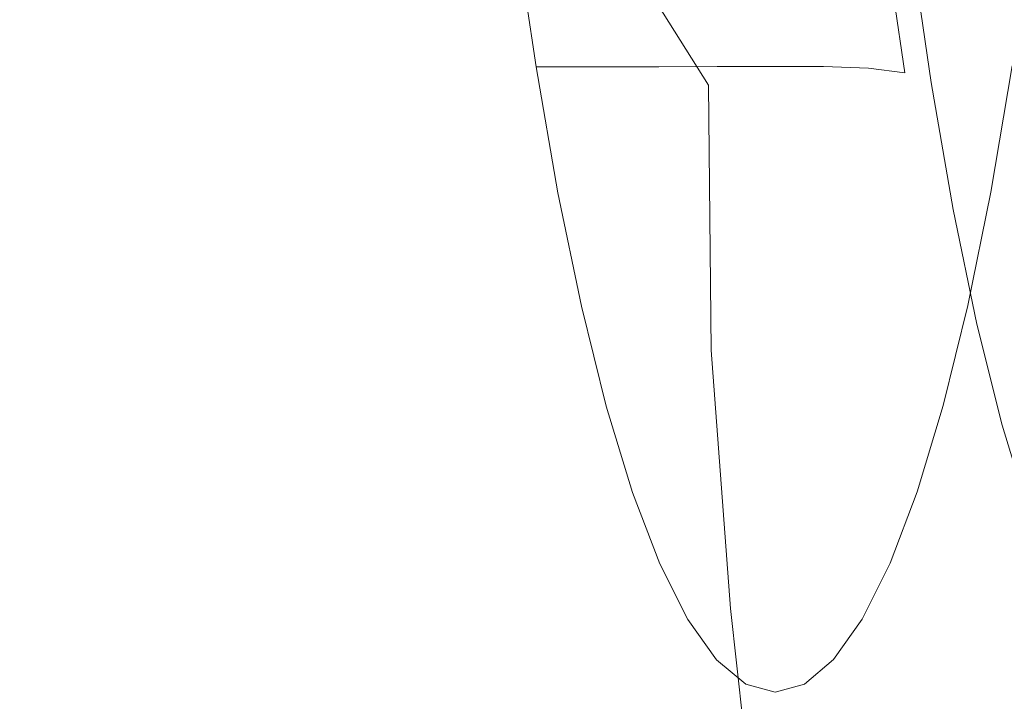
# Model space of a CAD drawing. Extents: x 20 to 1620, y -772 to -20.
# Drawn here: x 100 to 110, y -416 to -409 of the extents above; entities that cross this region are included whole.
import ezdxf

# ---------------------------------------------------------------- set-up
doc = ezdxf.new("R2010")
doc.units = 0
doc.header["$LTSCALE"] = 500
doc.header["$MEASUREMENT"] = 0
doc.layers.add('EXC-CERAMIKA', color=7, linetype='Continuous')
doc.layers.add('EXC-CHROM', color=7, linetype='Continuous')

msp = doc.modelspace()

# ---------------------------------------------------------------- linework, layer by layer
at = {"layer": 'EXC-CERAMIKA', "lineweight": 0, "invisible_edges": 15}
for points in [[(98.87, -420.894, 390.3428), (101.4466, -396.0012, 373.1367), (98.5035, -396.0012, 390.3081), (98.87, -420.894, 390.3428)], [(101.4466, -396.0012, 373.1367), (98.87, -420.894, 390.3428), (101.8149, -420.8094, 373.1595), (101.4466, -396.0012, 373.1367)], [(101.8149, -420.8094, 373.1595), (105.7923, -396.0012, 347.7784), (101.4466, -396.0012, 373.1367), (101.8149, -420.8094, 373.1595)], [(105.7923, -396.0012, 347.7784), (101.8149, -420.8094, 373.1595), (106.164, -420.6844, 347.7834), (105.7923, -396.0012, 347.7784)], [(106.164, -420.6844, 347.7834), (111.243, -396.0012, 315.9741), (105.7923, -396.0012, 347.7784), (106.164, -420.6844, 347.7834)], [(111.243, -396.0012, 315.9741), (106.164, -420.6844, 347.7834), (111.6187, -420.5277, 315.9569), (111.243, -396.0012, 315.9741)]]:
    msp.add_3dface(points, dxfattribs=at)
at = {"layer": 'EXC-CHROM', "lineweight": 0}
for points, invisible_edges in [([(106.9277, -406.0449, 370.4239), (106.7407, -409.6553, 371.6303), (106.557, -406.9048, 372.7549), (106.9277, -406.0449, 370.4239)], 15), ([(106.7407, -409.6553, 371.6303), (106.9277, -406.0449, 370.4239), (107.0978, -408.593, 369.3821), (106.7407, -409.6553, 371.6303)], 15), ([(107.8874, -406.2446, 364.4122), (107.6834, -409.6342, 365.7231), (107.4972, -407.405, 366.8681), (107.8874, -406.2446, 364.4122)], 15), ([(107.6834, -409.6342, 365.7231), (107.8874, -406.2446, 364.4122), (108.0558, -408.2613, 363.3763), (107.6834, -409.6342, 365.7231)], 15), ([(106.557, -406.9048, 372.7549), (106.4771, -410.4392, 373.289), (106.2835, -407.5392, 374.4747), (106.557, -406.9048, 372.7549)], 15), ([(106.4771, -410.4392, 373.289), (106.557, -406.9048, 372.7549), (106.7407, -409.6553, 371.6303), (106.4771, -410.4392, 373.289)], 15), ([(108.3704, -407.1019, 361.3943), (108.2514, -410.1778, 362.1691), (108.0558, -408.2613, 363.3763), (108.3704, -407.1019, 361.3943)], 15), ([(108.2514, -410.1778, 362.1691), (108.3704, -407.1019, 361.3943), (108.5485, -408.848, 360.2946), (108.2514, -410.1778, 362.1691)], 15), ([(107.1442, -407.2978, 378.1117), (106.4431, -409.0502, 376.9363), (106.9302, -409.8251, 377.1182), (107.1442, -407.2978, 378.1117)], 15), ([(106.9302, -409.8251, 377.1182), (107.9127, -408.6628, 377.9637), (107.1442, -407.2978, 378.1117), (106.9302, -409.8251, 377.1182)], 15), ([(110.2561, -409.3378, 378.1136), (110.8939, -407.3087, 378.9924), (109.5225, -408.3617, 378.4011), (110.2561, -409.3378, 378.1136)], 15), ([(107.4972, -407.405, 366.8681), (107.3021, -411.0396, 368.1254), (107.0978, -408.593, 369.3821), (107.4972, -407.405, 366.8681)], 15), ([(107.3021, -411.0396, 368.1254), (107.4972, -407.405, 366.8681), (107.6834, -409.6342, 365.7231), (107.3021, -411.0396, 368.1254)], 15), ([(106.2835, -407.5392, 374.4747), (106.3371, -411.0226, 374.4568), (106.1481, -408.04, 375.6833), (106.2835, -407.5392, 374.4747)], 15), ([(106.3371, -411.0226, 374.4568), (106.2835, -407.5392, 374.4747), (106.4771, -410.4392, 373.289), (106.3371, -411.0226, 374.4568)], 15), ([(108.9329, -409.5076, 357.8923), (108.5485, -408.848, 360.2946), (108.7446, -407.9707, 359.0578), (108.9329, -409.5076, 357.8923)], 15), ([(108.7446, -407.9707, 359.0578), (109.0161, -408.9187, 357.1952), (108.9329, -409.5076, 357.8923), (108.7446, -407.9707, 359.0578)], 15), ([(106.1481, -408.04, 375.6833), (106.3505, -411.4836, 375.2325), (106.1919, -408.4994, 376.481), (106.1481, -408.04, 375.6833)], 15), ([(106.3505, -411.4836, 375.2325), (106.1481, -408.04, 375.6833), (106.3371, -411.0226, 374.4568), (106.3505, -411.4836, 375.2325)], 15), ([(108.0558, -408.2613, 363.3763), (107.8995, -411.7524, 364.3888), (107.6834, -409.6342, 365.7231), (108.0558, -408.2613, 363.3763)], 15), ([(107.8995, -411.7524, 364.3888), (108.0558, -408.2613, 363.3763), (108.2514, -410.1778, 362.1691), (107.8995, -411.7524, 364.3888)], 15), ([(105.2852, -409.6503, 354.6762), (105.6843, -408.3381, 355.9568), (105.0938, -408.339, 355.8626), (105.2852, -409.6503, 354.6762)], 11), ([(105.6843, -408.3381, 355.9568), (105.2852, -409.6503, 354.6762), (105.8756, -409.6494, 354.7704), (105.6843, -408.3381, 355.9568)], 15), ([(105.8756, -409.6494, 354.7704), (106.2644, -408.3372, 356.0494), (105.6843, -408.3381, 355.9568), (105.8756, -409.6494, 354.7704)], 15), ([(106.2644, -408.3372, 356.0494), (105.8756, -409.6494, 354.7704), (106.4557, -409.6486, 354.863), (106.2644, -408.3372, 356.0494)], 15), ([(106.4557, -409.6486, 354.863), (106.8237, -408.3364, 356.1387), (106.2644, -408.3372, 356.0494), (106.4557, -409.6486, 354.863)], 15), ([(106.8237, -408.3364, 356.1387), (106.4557, -409.6486, 354.863), (107.015, -409.6476, 354.9523), (106.8237, -408.3364, 356.1387)], 15), ([(107.015, -409.6476, 354.9523), (107.3517, -408.3356, 356.223), (106.8237, -408.3364, 356.1387), (107.015, -409.6476, 354.9523)], 15), ([(107.3517, -408.3356, 356.223), (107.015, -409.6476, 354.9523), (107.5431, -409.6469, 355.0366), (107.3517, -408.3356, 356.223)], 15), ([(107.5431, -409.6469, 355.0366), (107.8381, -408.3348, 356.3006), (107.3517, -408.3356, 356.223), (107.5431, -409.6469, 355.0366)], 15), ([(107.8381, -408.3348, 356.3006), (107.5431, -409.6469, 355.0366), (108.0295, -409.6461, 355.1142), (107.8381, -408.3348, 356.3006)], 15), ([(108.0295, -409.6461, 355.1142), (108.2642, -408.348, 356.3854), (107.8381, -408.3348, 356.3006), (108.0295, -409.6461, 355.1142)], 15), ([(109.5225, -408.3617, 378.4011), (107.9127, -408.6628, 377.9637), (108.6738, -409.765, 377.7422), (109.5225, -408.3617, 378.4011)], 15), ([(108.2642, -408.348, 356.3854), (108.0295, -409.6461, 355.1142), (108.4558, -409.6608, 355.1977), (108.2642, -408.348, 356.3854)], 15), ([(108.4558, -409.6608, 355.1977), (108.6114, -408.3893, 356.4911), (108.2642, -408.348, 356.3854), (108.4558, -409.6608, 355.1977)], 15), ([(108.6114, -408.3893, 356.4911), (108.4558, -409.6608, 355.1977), (108.8035, -409.7062, 355.2997), (108.6114, -408.3893, 356.4911)], 15), ([(108.8035, -409.7062, 355.2997), (108.8608, -408.4724, 356.6316), (108.6114, -408.3893, 356.4911), (108.8035, -409.7062, 355.2997)], 11), ([(108.6738, -409.765, 377.7422), (110.2561, -409.3378, 378.1136), (109.5225, -408.3617, 378.4011), (108.6738, -409.765, 377.7422)], 15), ([(106.1919, -408.4994, 376.481), (106.5471, -411.9008, 375.7147), (106.4431, -409.0502, 376.9363), (106.1919, -408.4994, 376.481)], 15), ([(106.5471, -411.9008, 375.7147), (106.1919, -408.4994, 376.481), (106.3505, -411.4836, 375.2325), (106.5471, -411.9008, 375.7147)], 15), ([(108.8608, -408.4724, 356.6316), (108.8035, -409.7062, 355.2997), (109.0542, -409.7975, 355.4326), (108.8608, -408.4724, 356.6316)], 11), ([(109.0542, -409.7975, 355.4326), (108.9939, -408.6112, 356.8206), (108.8608, -408.4724, 356.6316), (109.0542, -409.7975, 355.4326)], 15), ([(107.0978, -408.593, 369.3821), (106.9611, -412.2963, 370.2737), (106.7407, -409.6553, 371.6303), (107.0978, -408.593, 369.3821)], 15), ([(106.9611, -412.2963, 370.2737), (107.0978, -408.593, 369.3821), (107.3021, -411.0396, 368.1254), (106.9611, -412.2963, 370.2737)], 15), ([(107.9127, -408.6628, 377.9637), (106.9302, -409.8251, 377.1182), (107.5616, -410.6652, 377.1116), (107.9127, -408.6628, 377.9637)], 15), ([(107.5616, -410.6652, 377.1116), (108.6738, -409.765, 377.7422), (107.9127, -408.6628, 377.9637), (107.5616, -410.6652, 377.1116)], 15), ([(108.9939, -408.6112, 356.8206), (109.0542, -409.7975, 355.4326), (109.1893, -409.9504, 355.6091), (108.9939, -408.6112, 356.8206)], 15), ([(109.1893, -409.9504, 355.6091), (109.0161, -408.9187, 357.1952), (108.9939, -408.6112, 356.8206), (109.1893, -409.9504, 355.6091)], 15), ([(108.5485, -408.848, 360.2946), (108.4723, -411.9808, 360.8017), (108.2514, -410.1778, 362.1691), (108.5485, -408.848, 360.2946)], 15), ([(108.4723, -411.9808, 360.8017), (108.5485, -408.848, 360.2946), (108.7499, -410.4907, 359.0488), (108.4723, -411.9808, 360.8017)], 15), ([(108.5485, -408.848, 360.2946), (108.9329, -409.5076, 357.8923), (108.7499, -410.4907, 359.0488), (108.5485, -408.848, 360.2946)], 15), ([(109.216, -410.2887, 355.9557), (108.9329, -409.5076, 357.8923), (109.0161, -408.9187, 357.1952), (109.216, -410.2887, 355.9557)], 15), ([(109.0161, -408.9187, 357.1952), (109.1893, -409.9504, 355.6091), (109.216, -410.2887, 355.9557), (109.0161, -408.9187, 357.1952)], 15), ([(106.5471, -411.9008, 375.7147), (106.9302, -409.8251, 377.1182), (106.4431, -409.0502, 376.9363), (106.5471, -411.9008, 375.7147)], 13), ([(110.2561, -409.3378, 378.1136), (108.6738, -409.765, 377.7422), (109.3773, -410.5867, 377.5046), (110.2561, -409.3378, 378.1136)], 15), ([(109.3773, -410.5867, 377.5046), (110.8658, -409.9663, 377.8834), (110.2561, -409.3378, 378.1136), (109.3773, -410.5867, 377.5046)], 15), ([(109.1414, -410.9365, 356.5995), (108.7499, -410.4907, 359.0488), (108.9329, -409.5076, 357.8923), (109.1414, -410.9365, 356.5995)], 15), ([(108.9329, -409.5076, 357.8923), (109.216, -410.2887, 355.9557), (109.1414, -410.9365, 356.5995), (108.9329, -409.5076, 357.8923)], 15), ([(107.6834, -409.6342, 365.7231), (107.5394, -413.3644, 366.6609), (107.3021, -411.0396, 368.1254), (107.6834, -409.6342, 365.7231)], 15), ([(107.5394, -413.3644, 366.6609), (107.6834, -409.6342, 365.7231), (107.8995, -411.7524, 364.3888), (107.5394, -413.3644, 366.6609)], 15), ([(105.4936, -410.8521, 353.3818), (105.8756, -409.6494, 354.7704), (105.2852, -409.6503, 354.6762), (105.4936, -410.8521, 353.3818)], 9), ([(105.8756, -409.6494, 354.7704), (105.4936, -410.8521, 353.3818), (106.084, -410.8511, 353.476), (105.8756, -409.6494, 354.7704)], 15), ([(106.084, -410.8511, 353.476), (106.4557, -409.6486, 354.863), (105.8756, -409.6494, 354.7704), (106.084, -410.8511, 353.476)], 13), ([(106.4557, -409.6486, 354.863), (106.084, -410.8511, 353.476), (106.6641, -410.8503, 353.5685), (106.4557, -409.6486, 354.863)], 15), ([(106.6641, -410.8503, 353.5685), (107.015, -409.6476, 354.9523), (106.4557, -409.6486, 354.863), (106.6641, -410.8503, 353.5685)], 13), ([(106.7407, -409.6553, 371.6303), (106.7096, -413.2234, 371.8588), (106.4771, -410.4392, 373.289), (106.7407, -409.6553, 371.6303)], 15), ([(107.015, -409.6476, 354.9523), (106.6641, -410.8503, 353.5685), (107.2234, -410.8495, 353.6578), (107.015, -409.6476, 354.9523)], 15), ([(106.7096, -413.2234, 371.8588), (106.7407, -409.6553, 371.6303), (106.9611, -412.2963, 370.2737), (106.7096, -413.2234, 371.8588)], 15), ([(107.2234, -410.8495, 353.6578), (107.5431, -409.6469, 355.0366), (107.015, -409.6476, 354.9523), (107.2234, -410.8495, 353.6578)], 13), ([(107.5431, -409.6469, 355.0366), (107.2234, -410.8495, 353.6578), (107.7515, -410.8486, 353.7421), (107.5431, -409.6469, 355.0366)], 15), ([(107.7515, -410.8486, 353.7421), (108.0295, -409.6461, 355.1142), (107.5431, -409.6469, 355.0366), (107.7515, -410.8486, 353.7421)], 13), ([(108.0295, -409.6461, 355.1142), (107.7515, -410.8486, 353.7421), (108.2379, -410.8479, 353.8198), (108.0295, -409.6461, 355.1142)], 15), ([(108.2379, -410.8479, 353.8198), (108.4558, -409.6608, 355.1977), (108.0295, -409.6461, 355.1142), (108.2379, -410.8479, 353.8198)], 13), ([(108.4558, -409.6608, 355.1977), (108.2379, -410.8479, 353.8198), (108.6644, -410.8638, 353.9019), (108.4558, -409.6608, 355.1977)], 15), ([(108.6644, -410.8638, 353.9019), (108.8035, -409.7062, 355.2997), (108.4558, -409.6608, 355.1977), (108.6644, -410.8638, 353.9019)], 13), ([(108.8035, -409.7062, 355.2997), (108.6644, -410.8638, 353.9019), (109.0128, -410.913, 353.9997), (108.8035, -409.7062, 355.2997)], 15), ([(109.0128, -410.913, 353.9997), (109.0542, -409.7975, 355.4326), (108.8035, -409.7062, 355.2997), (109.0128, -410.913, 353.9997)], 15), ([(109.8291, -409.6416, 326.204), (110.2149, -410.8433, 327.5926), (109.6244, -410.8441, 327.4984), (109.8291, -409.6416, 326.204)], 11), ([(108.6738, -409.765, 377.7422), (107.5616, -410.6652, 377.1116), (108.2457, -411.4108, 377.0018), (108.6738, -409.765, 377.7422)], 15), ([(108.2457, -411.4108, 377.0018), (109.3773, -410.5867, 377.5046), (108.6738, -409.765, 377.7422), (108.2457, -411.4108, 377.0018)], 15), ([(109.0542, -409.7975, 355.4326), (109.0128, -410.913, 353.9997), (109.2648, -411.0121, 354.1245), (109.0542, -409.7975, 355.4326)], 11), ([(109.2648, -411.0121, 354.1245), (109.1893, -409.9504, 355.6091), (109.0542, -409.7975, 355.4326), (109.2648, -411.0121, 354.1245)], 15), ([(106.9302, -409.8251, 377.1182), (106.5471, -411.9008, 375.7147), (106.9567, -412.3519, 376.002), (106.9302, -409.8251, 377.1182)], 11), ([(106.9567, -412.3519, 376.002), (107.5616, -410.6652, 377.1116), (106.9302, -409.8251, 377.1182), (106.9567, -412.3519, 376.002)], 15), ([(109.1893, -409.9504, 355.6091), (109.2648, -411.0121, 354.1245), (109.4022, -411.1776, 354.2871), (109.1893, -409.9504, 355.6091)], 15), ([(109.4022, -411.1776, 354.2871), (109.216, -410.2887, 355.9557), (109.1893, -409.9504, 355.6091), (109.4022, -411.1776, 354.2871)], 15), ([(110.8658, -409.9663, 377.8834), (109.3773, -410.5867, 377.5046), (109.9729, -411.1101, 377.3084), (110.8658, -409.9663, 377.8834)], 15), ([(108.2514, -410.1778, 362.1691), (108.1438, -413.7454, 362.8774), (107.8995, -411.7524, 364.3888), (108.2514, -410.1778, 362.1691)], 15), ([(108.1438, -413.7454, 362.8774), (108.2514, -410.1778, 362.1691), (108.4723, -411.9808, 360.8017), (108.1438, -413.7454, 362.8774)], 15), ([(109.4337, -411.5441, 354.6035), (109.1414, -410.9365, 356.5995), (109.216, -410.2887, 355.9557), (109.4337, -411.5441, 354.6035)], 15), ([(109.216, -410.2887, 355.9557), (109.4022, -411.1776, 354.2871), (109.4337, -411.5441, 354.6035), (109.216, -410.2887, 355.9557)], 15), ([(106.4771, -410.4392, 373.289), (106.5747, -413.8802, 372.9885), (106.3371, -411.0226, 374.4568), (106.4771, -410.4392, 373.289)], 15), ([(106.5747, -413.8802, 372.9885), (106.4771, -410.4392, 373.289), (106.7096, -413.2234, 371.8588), (106.5747, -413.8802, 372.9885)], 15), ([(108.7499, -410.4907, 359.0488), (108.7169, -413.6571, 359.2852), (108.4723, -411.9808, 360.8017), (108.7499, -410.4907, 359.0488)], 15), ([(108.7169, -413.6571, 359.2852), (108.7499, -410.4907, 359.0488), (108.9727, -412.0179, 357.6671), (108.7169, -413.6571, 359.2852)], 15), ([(108.7499, -410.4907, 359.0488), (109.1414, -410.9365, 356.5995), (108.9727, -412.0179, 357.6671), (108.7499, -410.4907, 359.0488)], 15), ([(107.5616, -410.6652, 377.1116), (106.9567, -412.3519, 376.002), (107.5096, -412.7959, 376.1379), (107.5616, -410.6652, 377.1116)], 15), ([(107.5096, -412.7959, 376.1379), (108.2457, -411.4108, 377.0018), (107.5616, -410.6652, 377.1116), (107.5096, -412.7959, 376.1379)], 15), ([(109.3773, -410.5867, 377.5046), (108.2457, -411.4108, 377.0018), (108.9128, -411.9982, 376.8479), (109.3773, -410.5867, 377.5046)], 15), ([(108.9128, -411.9982, 376.8479), (109.9729, -411.1101, 377.3084), (109.3773, -410.5867, 377.5046), (108.9128, -411.9982, 376.8479)], 15), ([(105.7177, -411.9337, 351.9879), (106.084, -410.8511, 353.476), (105.4936, -410.8521, 353.3818), (105.7177, -411.9337, 351.9879)], 11), ([(106.084, -410.8511, 353.476), (105.7177, -411.9337, 351.9879), (106.3082, -411.9329, 352.0821), (106.084, -410.8511, 353.476)], 15), ([(106.3082, -411.9329, 352.0821), (106.6641, -410.8503, 353.5685), (106.084, -410.8511, 353.476), (106.3082, -411.9329, 352.0821)], 15), ([(106.6641, -410.8503, 353.5685), (106.3082, -411.9329, 352.0821), (106.8883, -411.9319, 352.1747), (106.6641, -410.8503, 353.5685)], 15), ([(106.8883, -411.9319, 352.1747), (107.2234, -410.8495, 353.6578), (106.6641, -410.8503, 353.5685), (106.8883, -411.9319, 352.1747)], 15), ([(107.2234, -410.8495, 353.6578), (106.8883, -411.9319, 352.1747), (107.4475, -411.931, 352.264), (107.2234, -410.8495, 353.6578)], 15), ([(107.4475, -411.931, 352.264), (107.7515, -410.8486, 353.7421), (107.2234, -410.8495, 353.6578), (107.4475, -411.931, 352.264)], 15), ([(107.7515, -410.8486, 353.7421), (107.4475, -411.931, 352.264), (107.9755, -411.9303, 352.3482), (107.7515, -410.8486, 353.7421)], 15), ([(107.9755, -411.9303, 352.3482), (108.2379, -410.8479, 353.8198), (107.7515, -410.8486, 353.7421), (107.9755, -411.9303, 352.3482)], 15), ([(108.2379, -410.8479, 353.8198), (107.9755, -411.9303, 352.3482), (108.462, -411.9296, 352.4258), (108.2379, -410.8479, 353.8198)], 15), ([(108.462, -411.9296, 352.4258), (108.6644, -410.8638, 353.9019), (108.2379, -410.8479, 353.8198), (108.462, -411.9296, 352.4258)], 15), ([(109.6244, -410.8441, 327.4984), (109.9941, -411.9258, 328.9864), (109.4036, -411.9266, 328.8921), (109.6244, -410.8441, 327.4984)], 11), ([(109.9941, -411.9258, 328.9864), (109.6244, -410.8441, 327.4984), (110.2149, -410.8433, 327.5926), (109.9941, -411.9258, 328.9864)], 15), ([(108.6644, -410.8638, 353.9019), (108.462, -411.9296, 352.4258), (108.8888, -411.9467, 352.5065), (108.6644, -410.8638, 353.9019)], 15), ([(108.8888, -411.9467, 352.5065), (109.0128, -410.913, 353.9997), (108.6644, -410.8638, 353.9019), (108.8888, -411.9467, 352.5065)], 15), ([(109.0128, -410.913, 353.9997), (108.8888, -411.9467, 352.5065), (109.2378, -411.9993, 352.5999), (109.0128, -410.913, 353.9997)], 15), ([(109.3685, -412.2458, 355.189), (108.9727, -412.0179, 357.6671), (109.1414, -410.9365, 356.5995), (109.3685, -412.2458, 355.189)], 15), ([(109.2378, -411.9993, 352.5999), (109.2648, -411.0121, 354.1245), (109.0128, -410.913, 353.9997), (109.2378, -411.9993, 352.5999)], 15), ([(109.1414, -410.9365, 356.5995), (109.4337, -411.5441, 354.6035), (109.3685, -412.2458, 355.189), (109.1414, -410.9365, 356.5995)], 15), ([(106.3371, -411.0226, 374.4568), (106.5835, -414.3257, 373.7711), (106.3505, -411.4836, 375.2325), (106.3371, -411.0226, 374.4568)], 15), ([(106.5835, -414.3257, 373.7711), (106.3371, -411.0226, 374.4568), (106.5747, -413.8802, 372.9885), (106.5835, -414.3257, 373.7711)], 15), ([(107.3021, -411.0396, 368.1254), (107.2172, -414.8059, 368.693), (106.9611, -412.2963, 370.2737), (107.3021, -411.0396, 368.1254)], 15), ([(107.2172, -414.8059, 368.693), (107.3021, -411.0396, 368.1254), (107.5394, -413.3644, 366.6609), (107.2172, -414.8059, 368.693)], 15), ([(109.2648, -411.0121, 354.1245), (109.2378, -411.9993, 352.5999), (109.4913, -412.1052, 352.7158), (109.2648, -411.0121, 354.1245)], 11), ([(109.4913, -412.1052, 352.7158), (109.4022, -411.1776, 354.2871), (109.2648, -411.0121, 354.1245), (109.4913, -412.1052, 352.7158)], 15), ([(109.9729, -411.1101, 377.3084), (108.9128, -411.9982, 376.8479), (109.4931, -412.3629, 376.7093), (109.9729, -411.1101, 377.3084)], 15), ([(109.4931, -412.3629, 376.7093), (110.5702, -411.3917, 377.1544), (109.9729, -411.1101, 377.3084), (109.4931, -412.3629, 376.7093)], 15), ([(109.4022, -411.1776, 354.2871), (109.4913, -412.1052, 352.7158), (109.631, -412.2822, 352.8636), (109.4022, -411.1776, 354.2871)], 15), ([(109.631, -412.2822, 352.8636), (109.4337, -411.5441, 354.6035), (109.4022, -411.1776, 354.2871), (109.631, -412.2822, 352.8636)], 15), ([(108.2457, -411.4108, 377.0018), (107.5096, -412.7959, 376.1379), (108.136, -413.1913, 376.1657), (108.2457, -411.4108, 377.0018)], 15), ([(108.136, -413.1913, 376.1657), (108.9128, -411.9982, 376.8479), (108.2457, -411.4108, 377.0018), (108.136, -413.1913, 376.1657)], 15), ([(110.5702, -411.3917, 377.1544), (109.4931, -412.3629, 376.7093), (110.1096, -412.5282, 376.5918), (110.5702, -411.3917, 377.1544)], 15), ([(106.3505, -411.4836, 375.2325), (106.7634, -414.6189, 374.3144), (106.5471, -411.9008, 375.7147), (106.3505, -411.4836, 375.2325)], 15), ([(106.7634, -414.6189, 374.3144), (106.3505, -411.4836, 375.2325), (106.5835, -414.3257, 373.7711), (106.7634, -414.6189, 374.3144)], 15), ([(109.6678, -412.6741, 353.1473), (109.3685, -412.2458, 355.189), (109.4337, -411.5441, 354.6035), (109.6678, -412.6741, 353.1473)], 15), ([(109.4337, -411.5441, 354.6035), (109.631, -412.2822, 352.8636), (109.6678, -412.6741, 353.1473), (109.4337, -411.5441, 354.6035)], 15), ([(107.8995, -411.7524, 364.3888), (107.8074, -415.5516, 365.0023), (107.5394, -413.3644, 366.6609), (107.8995, -411.7524, 364.3888)], 15), ([(107.8074, -415.5516, 365.0023), (107.8995, -411.7524, 364.3888), (108.1438, -413.7454, 362.8774), (107.8074, -415.5516, 365.0023)], 15), ([(105.9556, -412.8885, 350.5062), (106.3082, -411.9329, 352.0821), (105.7177, -411.9337, 351.9879), (105.9556, -412.8885, 350.5062)], 11), ([(106.3082, -411.9329, 352.0821), (105.9556, -412.8885, 350.5062), (106.5461, -412.8877, 350.6004), (106.3082, -411.9329, 352.0821)], 15), ([(106.5461, -412.8877, 350.6004), (106.8883, -411.9319, 352.1747), (106.3082, -411.9329, 352.0821), (106.5461, -412.8877, 350.6004)], 15), ([(106.8883, -411.9319, 352.1747), (106.5461, -412.8877, 350.6004), (107.1262, -412.8868, 350.6931), (106.8883, -411.9319, 352.1747)], 15), ([(106.7634, -414.6189, 374.3144), (106.9567, -412.3519, 376.002), (106.5471, -411.9008, 375.7147), (106.7634, -414.6189, 374.3144)], 15), ([(107.1262, -412.8868, 350.6931), (107.4475, -411.931, 352.264), (106.8883, -411.9319, 352.1747), (107.1262, -412.8868, 350.6931)], 15), ([(107.4475, -411.931, 352.264), (107.1262, -412.8868, 350.6931), (107.6854, -412.886, 350.7823), (107.4475, -411.931, 352.264)], 15), ([(107.6854, -412.886, 350.7823), (107.9755, -411.9303, 352.3482), (107.4475, -411.931, 352.264), (107.6854, -412.886, 350.7823)], 15), ([(107.9755, -411.9303, 352.3482), (107.6854, -412.886, 350.7823), (108.2135, -412.8851, 350.8665), (107.9755, -411.9303, 352.3482)], 15), ([(108.2135, -412.8851, 350.8665), (108.462, -411.9296, 352.4258), (107.9755, -411.9303, 352.3482), (108.2135, -412.8851, 350.8665)], 15), ([(108.4723, -411.9808, 360.8017), (108.4141, -415.5981, 361.2012), (108.1438, -413.7454, 362.8774), (108.4723, -411.9808, 360.8017)], 15), ([(108.462, -411.9296, 352.4258), (108.2135, -412.8851, 350.8665), (108.6999, -412.8844, 350.9442), (108.462, -411.9296, 352.4258)], 15), ([(108.4141, -415.5981, 361.2012), (108.4723, -411.9808, 360.8017), (108.7169, -413.6571, 359.2852), (108.4141, -415.5981, 361.2012)], 15), ([(108.6999, -412.8844, 350.9442), (108.8888, -411.9467, 352.5065), (108.462, -411.9296, 352.4258), (108.6999, -412.8844, 350.9442)], 15), ([(108.8888, -411.9467, 352.5065), (108.6999, -412.8844, 350.9442), (109.1269, -412.9025, 351.0233), (108.8888, -411.9467, 352.5065)], 15), ([(109.1269, -412.9025, 351.0233), (109.2378, -411.9993, 352.5999), (108.8888, -411.9467, 352.5065), (109.1269, -412.9025, 351.0233)], 15), ([(109.4036, -411.9266, 328.8921), (109.7591, -412.8816, 330.4679), (109.1686, -412.8824, 330.3737), (109.4036, -411.9266, 328.8921)], 11), ([(109.7591, -412.8816, 330.4679), (109.4036, -411.9266, 328.8921), (109.9941, -411.9258, 328.9864), (109.7591, -412.8816, 330.4679)], 15), ([(108.9128, -411.9982, 376.8479), (108.136, -413.1913, 376.1657), (108.7661, -413.4968, 376.1286), (108.9128, -411.9982, 376.8479)], 15), ([(108.9727, -412.0179, 357.6671), (108.9833, -415.1932, 357.6305), (108.7169, -413.6571, 359.2852), (108.9727, -412.0179, 357.6671)], 15), ([(108.7661, -413.4968, 376.1286), (109.4931, -412.3629, 376.7093), (108.9128, -411.9982, 376.8479), (108.7661, -413.4968, 376.1286)], 15), ([(108.9833, -415.1932, 357.6305), (108.9727, -412.0179, 357.6671), (109.2154, -413.4175, 356.1595), (108.9833, -415.1932, 357.6305)], 15), ([(108.9727, -412.0179, 357.6671), (109.3685, -412.2458, 355.189), (109.2154, -413.4175, 356.1595), (108.9727, -412.0179, 357.6671)], 15), ([(109.2378, -411.9993, 352.5999), (109.1269, -412.9025, 351.0233), (109.4768, -412.9581, 351.1119), (109.2378, -411.9993, 352.5999)], 15), ([(109.4768, -412.9581, 351.1119), (109.4913, -412.1052, 352.7158), (109.2378, -411.9993, 352.5999), (109.4768, -412.9581, 351.1119)], 15), ([(109.4913, -412.1052, 352.7158), (109.4768, -412.9581, 351.1119), (109.7317, -413.0702, 351.2183), (109.4913, -412.1052, 352.7158)], 11), ([(109.7317, -413.0702, 351.2183), (109.631, -412.2822, 352.8636), (109.4913, -412.1052, 352.7158), (109.7317, -413.0702, 351.2183)], 15), ([(109.6127, -413.4246, 353.6703), (109.2154, -413.4175, 356.1595), (109.3685, -412.2458, 355.189), (109.6127, -413.4246, 353.6703)], 15), ([(109.3685, -412.2458, 355.189), (109.6678, -412.6741, 353.1473), (109.6127, -413.4246, 353.6703), (109.3685, -412.2458, 355.189)], 15), ([(106.9611, -412.2963, 370.2737), (106.9796, -415.8694, 370.1921), (106.7096, -413.2234, 371.8588), (106.9611, -412.2963, 370.2737)], 15), ([(106.9567, -412.3519, 376.002), (106.7634, -414.6189, 374.3144), (107.1415, -414.819, 374.7267), (106.9567, -412.3519, 376.002)], 11), ([(107.1415, -414.819, 374.7267), (107.5096, -412.7959, 376.1379), (106.9567, -412.3519, 376.002), (107.1415, -414.819, 374.7267)], 15), ([(106.9796, -415.8694, 370.1921), (106.9611, -412.2963, 370.2737), (107.2172, -414.8059, 368.693), (106.9796, -415.8694, 370.1921)], 15), ([(109.631, -412.2822, 352.8636), (109.7317, -413.0702, 351.2183), (109.874, -413.2573, 351.3505), (109.631, -412.2822, 352.8636)], 15), ([(109.874, -413.2573, 351.3505), (109.6678, -412.6741, 353.1473), (109.631, -412.2822, 352.8636), (109.874, -413.2573, 351.3505)], 15), ([(109.4931, -412.3629, 376.7093), (108.7661, -413.4968, 376.1286), (109.33, -413.6711, 376.0699), (109.4931, -412.3629, 376.7093)], 15), ([(109.33, -413.6711, 376.0699), (110.1096, -412.5282, 376.5918), (109.4931, -412.3629, 376.7093), (109.33, -413.6711, 376.0699)], 15), ([(110.1096, -412.5282, 376.5918), (109.33, -413.6711, 376.0699), (109.9509, -413.7178, 375.9958), (110.1096, -412.5282, 376.5918)], 15), ([(109.9164, -413.6716, 351.5994), (109.6127, -413.4246, 353.6703), (109.6678, -412.6741, 353.1473), (109.9164, -413.6716, 351.5994)], 15), ([(109.6678, -412.6741, 353.1473), (109.874, -413.2573, 351.3505), (109.9164, -413.6716, 351.5994), (109.6678, -412.6741, 353.1473)], 15), ([(107.5096, -412.7959, 376.1379), (107.1415, -414.819, 374.7267), (107.6554, -414.9407, 375.0234), (107.5096, -412.7959, 376.1379)], 15), ([(107.6554, -414.9407, 375.0234), (108.136, -413.1913, 376.1657), (107.5096, -412.7959, 376.1379), (107.6554, -414.9407, 375.0234)], 15), ([(106.2055, -413.7098, 348.9484), (106.5461, -412.8877, 350.6004), (105.9556, -412.8885, 350.5062), (106.2055, -413.7098, 348.9484)], 11), ([(106.5461, -412.8877, 350.6004), (106.2055, -413.7098, 348.9484), (106.796, -413.7089, 349.0426), (106.5461, -412.8877, 350.6004)], 15), ([(106.796, -413.7089, 349.0426), (107.1262, -412.8868, 350.6931), (106.5461, -412.8877, 350.6004), (106.796, -413.7089, 349.0426)], 15), ([(107.1262, -412.8868, 350.6931), (106.796, -413.7089, 349.0426), (107.376, -413.708, 349.1352), (107.1262, -412.8868, 350.6931)], 15), ([(107.376, -413.708, 349.1352), (107.6854, -412.886, 350.7823), (107.1262, -412.8868, 350.6931), (107.376, -413.708, 349.1352)], 15), ([(107.6854, -412.886, 350.7823), (107.376, -413.708, 349.1352), (107.9353, -413.7072, 349.2244), (107.6854, -412.886, 350.7823)], 15), ([(107.9353, -413.7072, 349.2244), (108.2135, -412.8851, 350.8665), (107.6854, -412.886, 350.7823), (107.9353, -413.7072, 349.2244)], 15), ([(108.2135, -412.8851, 350.8665), (107.9353, -413.7072, 349.2244), (108.4633, -413.7063, 349.3087), (108.2135, -412.8851, 350.8665)], 15), ([(108.4633, -413.7063, 349.3087), (108.6999, -412.8844, 350.9442), (108.2135, -412.8851, 350.8665), (108.4633, -413.7063, 349.3087)], 15), ([(108.6999, -412.8844, 350.9442), (108.4633, -413.7063, 349.3087), (108.9498, -413.7057, 349.3864), (108.6999, -412.8844, 350.9442)], 15), ([(108.9498, -413.7057, 349.3864), (109.1269, -412.9025, 351.0233), (108.6999, -412.8844, 350.9442), (108.9498, -413.7057, 349.3864)], 15), ([(109.1686, -412.8824, 330.3737), (109.5117, -413.7037, 332.0256), (108.9213, -413.7046, 331.9314), (109.1686, -412.8824, 330.3737)], 11), ([(109.1269, -412.9025, 351.0233), (108.9498, -413.7057, 349.3864), (109.377, -413.7246, 349.4638), (109.1269, -412.9025, 351.0233)], 15), ([(109.377, -413.7246, 349.4638), (109.4768, -412.9581, 351.1119), (109.1269, -412.9025, 351.0233), (109.377, -413.7246, 349.4638)], 15), ([(109.5117, -413.7037, 332.0256), (109.1686, -412.8824, 330.3737), (109.7591, -412.8816, 330.4679), (109.5117, -413.7037, 332.0256)], 15), ([(109.7591, -412.8816, 330.4679), (110.0918, -413.7029, 332.1182), (109.5117, -413.7037, 332.0256), (109.7591, -412.8816, 330.4679)], 15), ([(109.4768, -412.9581, 351.1119), (109.377, -413.7246, 349.4638), (109.7277, -413.7828, 349.5475), (109.4768, -412.9581, 351.1119)], 15), ([(109.7277, -413.7828, 349.5475), (109.7317, -413.0702, 351.2183), (109.4768, -412.9581, 351.1119), (109.7277, -413.7828, 349.5475)], 15), ([(109.7317, -413.0702, 351.2183), (109.7277, -413.7828, 349.5475), (109.9842, -413.9001, 349.644), (109.7317, -413.0702, 351.2183)], 11), ([(109.9842, -413.9001, 349.644), (109.874, -413.2573, 351.3505), (109.7317, -413.0702, 351.2183), (109.9842, -413.9001, 349.644)], 15), ([(108.136, -413.1913, 376.1657), (107.6554, -414.9407, 375.0234), (108.2425, -414.9984, 375.22), (108.136, -413.1913, 376.1657)], 15), ([(108.2425, -414.9984, 375.22), (108.7661, -413.4968, 376.1286), (108.136, -413.1913, 376.1657), (108.2425, -414.9984, 375.22)], 15), ([(106.7096, -413.2234, 371.8588), (106.8529, -416.5961, 371.2783), (106.5747, -413.8802, 372.9885), (106.7096, -413.2234, 371.8588)], 15), ([(106.8529, -416.5961, 371.2783), (106.7096, -413.2234, 371.8588), (106.9796, -415.8694, 370.1921), (106.8529, -416.5961, 371.2783)], 15), ([(107.5394, -413.3644, 366.6609), (107.5066, -417.1669, 366.9024), (107.2172, -414.8059, 368.693), (107.5394, -413.3644, 366.6609)], 15), ([(107.5066, -417.1669, 366.9024), (107.5394, -413.3644, 366.6609), (107.8074, -415.5516, 365.0023), (107.5066, -417.1669, 366.9024)], 15), ([(109.2154, -413.4175, 356.1595), (109.2698, -416.5759, 355.8487), (108.9833, -415.1932, 357.6305), (109.2154, -413.4175, 356.1595)], 15), ([(109.2698, -416.5759, 355.8487), (109.2154, -413.4175, 356.1595), (109.4764, -414.6772, 354.5362), (109.2698, -416.5759, 355.8487)], 15), ([(109.2154, -413.4175, 356.1595), (109.6127, -413.4246, 353.6703), (109.4764, -414.6772, 354.5362), (109.2154, -413.4175, 356.1595)], 15), ([(109.8719, -414.465, 352.0558), (109.4764, -414.6772, 354.5362), (109.6127, -413.4246, 353.6703), (109.8719, -414.465, 352.0558)], 15), ([(109.6127, -413.4246, 353.6703), (109.9164, -413.6716, 351.5994), (109.8719, -414.465, 352.0558), (109.6127, -413.4246, 353.6703)], 15), ([(108.7661, -413.4968, 376.1286), (108.2425, -414.9984, 375.22), (108.8406, -415.007, 375.3318), (108.7661, -413.4968, 376.1286)], 15), ([(108.8406, -415.007, 375.3318), (109.33, -413.6711, 376.0699), (108.7661, -413.4968, 376.1286), (108.8406, -415.007, 375.3318)], 15), ([(108.7169, -413.6571, 359.2852), (108.7085, -417.296, 359.3723), (108.4141, -415.5981, 361.2012), (108.7169, -413.6571, 359.2852)], 15), ([(108.7085, -417.296, 359.3723), (108.7169, -413.6571, 359.2852), (108.9833, -415.1932, 357.6305), (108.7085, -417.296, 359.3723)], 15), ([(109.33, -413.6711, 376.0699), (108.8406, -415.007, 375.3318), (109.387, -414.9806, 375.3743), (109.33, -413.6711, 376.0699)], 15), ([(109.387, -414.9806, 375.3743), (109.9509, -413.7178, 375.9958), (109.33, -413.6711, 376.0699), (109.387, -414.9806, 375.3743)], 15), ([(106.4654, -414.3906, 347.326), (106.796, -413.7089, 349.0426), (106.2055, -413.7098, 348.9484), (106.4654, -414.3906, 347.326)], 11), ([(106.796, -413.7089, 349.0426), (106.4654, -414.3906, 347.326), (107.0559, -414.3898, 347.4202), (106.796, -413.7089, 349.0426)], 15), ([(107.0559, -414.3898, 347.4202), (107.376, -413.708, 349.1352), (106.796, -413.7089, 349.0426), (107.0559, -414.3898, 347.4202)], 15), ([(107.376, -413.708, 349.1352), (107.0559, -414.3898, 347.4202), (107.636, -414.3888, 347.5128), (107.376, -413.708, 349.1352)], 15), ([(107.636, -414.3888, 347.5128), (107.9353, -413.7072, 349.2244), (107.376, -413.708, 349.1352), (107.636, -414.3888, 347.5128)], 15), ([(107.9353, -413.7072, 349.2244), (107.636, -414.3888, 347.5128), (108.1952, -414.3879, 347.6021), (107.9353, -413.7072, 349.2244)], 15), ([(108.1438, -413.7454, 362.8774), (108.1041, -417.5851, 363.1625), (107.8074, -415.5516, 365.0023), (108.1438, -413.7454, 362.8774)], 15), ([(108.1952, -414.3879, 347.6021), (108.4633, -413.7063, 349.3087), (107.9353, -413.7072, 349.2244), (108.1952, -414.3879, 347.6021)], 15), ([(108.1041, -417.5851, 363.1625), (108.1438, -413.7454, 362.8774), (108.4141, -415.5981, 361.2012), (108.1041, -417.5851, 363.1625)], 15), ([(108.4633, -413.7063, 349.3087), (108.1952, -414.3879, 347.6021), (108.7233, -414.3872, 347.6863), (108.4633, -413.7063, 349.3087)], 15), ([(108.7233, -414.3872, 347.6863), (108.9498, -413.7057, 349.3864), (108.4633, -413.7063, 349.3087), (108.7233, -414.3872, 347.6863)], 15), ([(108.9213, -413.7046, 331.9314), (109.2539, -414.3855, 333.6479), (108.6634, -414.3865, 333.5537), (108.9213, -413.7046, 331.9314)], 11), ([(108.9498, -413.7057, 349.3864), (108.7233, -414.3872, 347.6863), (109.2097, -414.3865, 347.764), (108.9498, -413.7057, 349.3864)], 15), ([(109.2539, -414.3855, 333.6479), (108.9213, -413.7046, 331.9314), (109.5117, -413.7037, 332.0256), (109.2539, -414.3855, 333.6479)], 15), ([(109.2097, -414.3865, 347.764), (109.377, -413.7246, 349.4638), (108.9498, -413.7057, 349.3864), (109.2097, -414.3865, 347.764)], 15), ([(109.377, -413.7246, 349.4638), (109.2097, -414.3865, 347.764), (109.6373, -414.4061, 347.8397), (109.377, -413.7246, 349.4638)], 15), ([(109.5117, -413.7037, 332.0256), (109.834, -414.3846, 333.7405), (109.2539, -414.3855, 333.6479), (109.5117, -413.7037, 332.0256)], 15), ([(109.6373, -414.4061, 347.8397), (109.7277, -413.7828, 349.5475), (109.377, -413.7246, 349.4638), (109.6373, -414.4061, 347.8397)], 15), ([(109.9509, -413.7178, 375.9958), (109.387, -414.9806, 375.3743), (110.0014, -414.9126, 375.3548), (109.9509, -413.7178, 375.9958)], 15), ([(109.834, -414.3846, 333.7405), (109.5117, -413.7037, 332.0256), (110.0918, -413.7029, 332.1182), (109.834, -414.3846, 333.7405)], 15), ([(109.7277, -413.7828, 349.5475), (109.6373, -414.4061, 347.8397), (109.9888, -414.4667, 347.9182), (109.7277, -413.7828, 349.5475)], 15), ([(109.9888, -414.4667, 347.9182), (109.9842, -413.9001, 349.644), (109.7277, -413.7828, 349.5475), (109.9888, -414.4667, 347.9182)], 15), ([(106.5747, -413.8802, 372.9885), (106.8635, -417.0272, 372.071), (106.5835, -414.3257, 373.7711), (106.5747, -413.8802, 372.9885)], 15), ([(106.8635, -417.0272, 372.071), (106.5747, -413.8802, 372.9885), (106.8529, -416.5961, 371.2783), (106.8635, -417.0272, 372.071)], 15), ([(106.5835, -414.3257, 373.7711), (107.0378, -417.204, 372.6902), (106.7634, -414.6189, 374.3144), (106.5835, -414.3257, 373.7711)], 15), ([(107.0378, -417.204, 372.6902), (106.5835, -414.3257, 373.7711), (106.8635, -417.0272, 372.071), (107.0378, -417.204, 372.6902)], 15), ([(106.7336, -414.9242, 345.6507), (107.0559, -414.3898, 347.4202), (106.4654, -414.3906, 347.326), (106.7336, -414.9242, 345.6507)], 11), ([(107.0559, -414.3898, 347.4202), (106.7336, -414.9242, 345.6507), (107.3241, -414.9233, 345.7449), (107.0559, -414.3898, 347.4202)], 15), ([(107.3241, -414.9233, 345.7449), (107.636, -414.3888, 347.5128), (107.0559, -414.3898, 347.4202), (107.3241, -414.9233, 345.7449)], 15), ([(107.636, -414.3888, 347.5128), (107.3241, -414.9233, 345.7449), (107.9041, -414.9224, 345.8375), (107.636, -414.3888, 347.5128)], 15), ([(107.9041, -414.9224, 345.8375), (108.1952, -414.3879, 347.6021), (107.636, -414.3888, 347.5128), (107.9041, -414.9224, 345.8375)], 15), ([(108.1952, -414.3879, 347.6021), (107.9041, -414.9224, 345.8375), (108.4634, -414.9215, 345.9268), (108.1952, -414.3879, 347.6021)], 15), ([(108.4634, -414.9215, 345.9268), (108.7233, -414.3872, 347.6863), (108.1952, -414.3879, 347.6021), (108.4634, -414.9215, 345.9268)], 15), ([(108.6634, -414.3865, 333.5537), (108.9873, -414.9202, 335.3232), (108.3968, -414.921, 335.2289), (108.6634, -414.3865, 333.5537)], 11), ([(108.7233, -414.3872, 347.6863), (108.4634, -414.9215, 345.9268), (108.9914, -414.9208, 346.011), (108.7233, -414.3872, 347.6863)], 15), ([(108.9873, -414.9202, 335.3232), (108.6634, -414.3865, 333.5537), (109.2539, -414.3855, 333.6479), (108.9873, -414.9202, 335.3232)], 15), ([(108.9914, -414.9208, 346.011), (109.2097, -414.3865, 347.764), (108.7233, -414.3872, 347.6863), (108.9914, -414.9208, 346.011)], 15), ([(109.2539, -414.3855, 333.6479), (109.5674, -414.9193, 335.4157), (108.9873, -414.9202, 335.3232), (109.2539, -414.3855, 333.6479)], 15), ([(109.2097, -414.3865, 347.764), (108.9914, -414.9208, 346.011), (109.4779, -414.92, 346.0887), (109.2097, -414.3865, 347.764)], 15), ([(109.4779, -414.92, 346.0887), (109.6373, -414.4061, 347.8397), (109.2097, -414.3865, 347.764), (109.4779, -414.92, 346.0887)], 15), ([(109.5674, -414.9193, 335.4157), (109.2539, -414.3855, 333.6479), (109.834, -414.3846, 333.7405), (109.5674, -414.9193, 335.4157)], 15), ([(109.6373, -414.4061, 347.8397), (109.4779, -414.92, 346.0887), (109.9058, -414.9403, 346.1627), (109.6373, -414.4061, 347.8397)], 15), ([(109.834, -414.3846, 333.7405), (110.1267, -414.9183, 335.505), (109.5674, -414.9193, 335.4157), (109.834, -414.3846, 333.7405)], 15), ([(109.9058, -414.9403, 346.1627), (109.9888, -414.4667, 347.9182), (109.6373, -414.4061, 347.8397), (109.9058, -414.9403, 346.1627)], 15), ([(109.4764, -414.6772, 354.5362), (109.8719, -414.465, 352.0558), (109.7535, -415.7893, 352.8106), (109.4764, -414.6772, 354.5362)], 15), ([(107.4023, -417.1675, 373.2557), (106.7634, -414.6189, 374.3144), (107.0378, -417.204, 372.6902), (107.4023, -417.1675, 373.2557)], 15), ([(106.7634, -414.6189, 374.3144), (107.4023, -417.1675, 373.2557), (107.1415, -414.819, 374.7267), (106.7634, -414.6189, 374.3144)], 13), ([(109.4764, -414.6772, 354.5362), (109.5739, -417.7965, 353.9547), (109.2698, -416.5759, 355.8487), (109.4764, -414.6772, 354.5362)], 15), ([(109.5739, -417.7965, 353.9547), (109.4764, -414.6772, 354.5362), (109.7535, -415.7893, 352.8106), (109.5739, -417.7965, 353.9547)], 15), ([(107.2172, -414.8059, 368.693), (107.2847, -418.3586, 368.3044), (106.9796, -415.8694, 370.1921), (107.2172, -414.8059, 368.693)], 15), ([(107.8973, -416.9854, 373.7487), (107.1415, -414.819, 374.7267), (107.4023, -417.1675, 373.2557), (107.8973, -416.9854, 373.7487)], 15), ([(107.1415, -414.819, 374.7267), (107.8973, -416.9854, 373.7487), (107.6554, -414.9407, 375.0234), (107.1415, -414.819, 374.7267)], 15), ([(107.2847, -418.3586, 368.3044), (107.2172, -414.8059, 368.693), (107.5066, -417.1669, 366.9024), (107.2847, -418.3586, 368.3044)], 15), ([(107.0079, -415.3082, 343.9358), (107.3241, -414.9233, 345.7449), (106.7336, -414.9242, 345.6507), (107.0079, -415.3082, 343.9358)], 11), ([(107.3241, -414.9233, 345.7449), (107.0079, -415.3082, 343.9358), (107.5984, -415.3073, 344.03), (107.3241, -414.9233, 345.7449)], 15), ([(107.5984, -415.3073, 344.03), (107.9041, -414.9224, 345.8375), (107.3241, -414.9233, 345.7449), (107.5984, -415.3073, 344.03)], 15), ([(107.9041, -414.9224, 345.8375), (107.5984, -415.3073, 344.03), (108.1784, -415.3065, 344.1226), (107.9041, -414.9224, 345.8375)], 15), ([(107.6554, -414.9407, 375.0234), (108.463, -416.7246, 374.1506), (108.2425, -414.9984, 375.22), (107.6554, -414.9407, 375.0234)], 15), ([(108.463, -416.7246, 374.1506), (107.6554, -414.9407, 375.0234), (107.8973, -416.9854, 373.7487), (108.463, -416.7246, 374.1506)], 15), ([(108.1784, -415.3065, 344.1226), (108.4634, -414.9215, 345.9268), (107.9041, -414.9224, 345.8375), (108.1784, -415.3065, 344.1226)], 15), ([(108.3968, -414.921, 335.2289), (108.7142, -415.3052, 337.038), (108.1237, -415.306, 336.9438), (108.3968, -414.921, 335.2289)], 11), ([(108.4634, -414.9215, 345.9268), (108.1784, -415.3065, 344.1226), (108.7377, -415.3055, 344.2119), (108.4634, -414.9215, 345.9268)], 15), ([(108.7142, -415.3052, 337.038), (108.3968, -414.921, 335.2289), (108.9873, -414.9202, 335.3232), (108.7142, -415.3052, 337.038)], 15), ([(108.7377, -415.3055, 344.2119), (108.9914, -414.9208, 346.011), (108.4634, -414.9215, 345.9268), (108.7377, -415.3055, 344.2119)], 15), ([(108.9873, -414.9202, 335.3232), (109.2943, -415.3043, 337.1306), (108.7142, -415.3052, 337.038), (108.9873, -414.9202, 335.3232)], 15), ([(108.9914, -414.9208, 346.011), (108.7377, -415.3055, 344.2119), (109.2657, -415.3048, 344.2961), (108.9914, -414.9208, 346.011)], 15), ([(108.8406, -415.007, 375.3318), (109.5675, -416.2374, 374.6064), (109.387, -414.9806, 375.3743), (108.8406, -415.007, 375.3318)], 15), ([(109.2943, -415.3043, 337.1306), (108.9873, -414.9202, 335.3232), (109.5674, -414.9193, 335.4157), (109.2943, -415.3043, 337.1306)], 15), ([(109.2657, -415.3048, 344.2961), (109.4779, -414.92, 346.0887), (108.9914, -414.9208, 346.011), (109.2657, -415.3048, 344.2961)], 15), ([(109.4779, -414.92, 346.0887), (109.2657, -415.3048, 344.2961), (109.7522, -415.3041, 344.3737), (109.4779, -414.92, 346.0887)], 15), ([(109.5674, -414.9193, 335.4157), (109.8536, -415.3035, 337.2199), (109.2943, -415.3043, 337.1306), (109.5674, -414.9193, 335.4157)], 15), ([(109.387, -414.9806, 375.3743), (110.1681, -416.0646, 374.6575), (110.0014, -414.9126, 375.3548), (109.387, -414.9806, 375.3743)], 15), ([(110.1681, -416.0646, 374.6575), (109.387, -414.9806, 375.3743), (109.5675, -416.2374, 374.6064), (110.1681, -416.0646, 374.6575)], 15), ([(109.7522, -415.3041, 344.3737), (109.9058, -414.9403, 346.1627), (109.4779, -414.92, 346.0887), (109.7522, -415.3041, 344.3737)], 15), ([(109.8536, -415.3035, 337.2199), (109.5674, -414.9193, 335.4157), (110.1267, -414.9183, 335.505), (109.8536, -415.3035, 337.2199)], 15), ([(109.9058, -414.9403, 346.1627), (109.7522, -415.3041, 344.3737), (110.1803, -415.3247, 344.4459), (109.9058, -414.9403, 346.1627)], 15), ([(108.2425, -414.9984, 375.22), (109.0396, -416.4529, 374.4427), (108.8406, -415.007, 375.3318), (108.2425, -414.9984, 375.22)], 15), ([(109.0396, -416.4529, 374.4427), (108.2425, -414.9984, 375.22), (108.463, -416.7246, 374.1506), (109.0396, -416.4529, 374.4427)], 15), ([(109.5675, -416.2374, 374.6064), (108.8406, -415.007, 375.3318), (109.0396, -416.4529, 374.4427), (109.5675, -416.2374, 374.6064)], 15), ([(108.9833, -415.1932, 357.6305), (109.0252, -418.8243, 357.4029), (108.7085, -417.296, 359.3723), (108.9833, -415.1932, 357.6305)], 15), ([(109.0252, -418.8243, 357.4029), (108.9833, -415.1932, 357.6305), (109.2698, -416.5759, 355.8487), (109.0252, -418.8243, 357.4029)], 15), ([(107.2861, -415.5403, 342.1944), (107.5984, -415.3073, 344.03), (107.0079, -415.3082, 343.9358), (107.2861, -415.5403, 342.1944)], 11), ([(107.5984, -415.3073, 344.03), (107.2861, -415.5403, 342.1944), (107.8766, -415.5394, 342.2886), (107.5984, -415.3073, 344.03)], 15), ([(107.8766, -415.5394, 342.2886), (108.1784, -415.3065, 344.1226), (107.5984, -415.3073, 344.03), (107.8766, -415.5394, 342.2886)], 15), ([(108.1237, -415.306, 336.9438), (108.4366, -415.5383, 338.7794), (107.8462, -415.5392, 338.6852), (108.1237, -415.306, 336.9438)], 11), ([(108.1784, -415.3065, 344.1226), (107.8766, -415.5394, 342.2886), (108.4567, -415.5385, 342.3812), (108.1784, -415.3065, 344.1226)], 15), ([(108.4366, -415.5383, 338.7794), (108.1237, -415.306, 336.9438), (108.7142, -415.3052, 337.038), (108.4366, -415.5383, 338.7794)], 15), ([(108.4567, -415.5385, 342.3812), (108.7377, -415.3055, 344.2119), (108.1784, -415.3065, 344.1226), (108.4567, -415.5385, 342.3812)], 15), ([(108.7142, -415.3052, 337.038), (109.0167, -415.5374, 338.872), (108.4366, -415.5383, 338.7794), (108.7142, -415.3052, 337.038)], 15), ([(108.7377, -415.3055, 344.2119), (108.4567, -415.5385, 342.3812), (109.016, -415.5376, 342.4705), (108.7377, -415.3055, 344.2119)], 15), ([(109.0167, -415.5374, 338.872), (108.7142, -415.3052, 337.038), (109.2943, -415.3043, 337.1306), (109.0167, -415.5374, 338.872)], 15), ([(109.016, -415.5376, 342.4705), (109.2657, -415.3048, 344.2961), (108.7377, -415.3055, 344.2119), (109.016, -415.5376, 342.4705)], 15), ([(109.2657, -415.3048, 344.2961), (109.016, -415.5376, 342.4705), (109.544, -415.5369, 342.5547), (109.2657, -415.3048, 344.2961)], 15), ([(109.2943, -415.3043, 337.1306), (109.576, -415.5366, 338.9612), (109.0167, -415.5374, 338.872), (109.2943, -415.3043, 337.1306)], 15), ([(109.544, -415.5369, 342.5547), (109.7522, -415.3041, 344.3737), (109.2657, -415.3048, 344.2961), (109.544, -415.5369, 342.5547)], 15), ([(109.576, -415.5366, 338.9612), (109.2943, -415.3043, 337.1306), (109.8536, -415.3035, 337.2199), (109.576, -415.5366, 338.9612)], 15), ([(109.7522, -415.3041, 344.3737), (109.544, -415.5369, 342.5547), (110.0304, -415.5361, 342.6323), (109.7522, -415.3041, 344.3737)], 15), ([(109.8536, -415.3035, 337.2199), (110.1041, -415.5358, 339.0455), (109.576, -415.5366, 338.9612), (109.8536, -415.3035, 337.2199)], 15), ([(110.0304, -415.5361, 342.6323), (110.1803, -415.3247, 344.4459), (109.7522, -415.3041, 344.3737), (110.0304, -415.5361, 342.6323)], 15), ([(107.5663, -415.618, 340.4398), (107.8766, -415.5394, 342.2886), (107.2861, -415.5403, 342.1944), (107.5663, -415.618, 340.4398)], 11), ([(107.8074, -415.5516, 365.0023), (107.8269, -419.3619, 364.9166), (107.5066, -417.1669, 366.9024), (107.8074, -415.5516, 365.0023)], 15), ([(107.8462, -415.5392, 338.6852), (108.1568, -415.6172, 340.534), (107.5663, -415.618, 340.4398), (107.8462, -415.5392, 338.6852)], 11), ([(107.8766, -415.5394, 342.2886), (107.5663, -415.618, 340.4398), (108.1568, -415.6172, 340.534), (107.8766, -415.5394, 342.2886)], 15), ([(107.8269, -419.3619, 364.9166), (107.8074, -415.5516, 365.0023), (108.1041, -417.5851, 363.1625), (107.8269, -419.3619, 364.9166)], 15), ([(108.1568, -415.6172, 340.534), (107.8462, -415.5392, 338.6852), (108.4366, -415.5383, 338.7794), (108.1568, -415.6172, 340.534)], 15), ([(108.1568, -415.6172, 340.534), (108.4567, -415.5385, 342.3812), (107.8766, -415.5394, 342.2886), (108.1568, -415.6172, 340.534)], 15), ([(108.4366, -415.5383, 338.7794), (108.7369, -415.6163, 340.6266), (108.1568, -415.6172, 340.534), (108.4366, -415.5383, 338.7794)], 15), ([(108.4567, -415.5385, 342.3812), (108.1568, -415.6172, 340.534), (108.7369, -415.6163, 340.6266), (108.4567, -415.5385, 342.3812)], 15), ([(108.7369, -415.6163, 340.6266), (108.4366, -415.5383, 338.7794), (109.0167, -415.5374, 338.872), (108.7369, -415.6163, 340.6266)], 15), ([(108.7369, -415.6163, 340.6266), (109.016, -415.5376, 342.4705), (108.4567, -415.5385, 342.3812), (108.7369, -415.6163, 340.6266)], 15), ([(109.0167, -415.5374, 338.872), (109.2961, -415.6155, 340.7158), (108.7369, -415.6163, 340.6266), (109.0167, -415.5374, 338.872)], 15), ([(109.016, -415.5376, 342.4705), (108.7369, -415.6163, 340.6266), (109.2961, -415.6155, 340.7158), (109.016, -415.5376, 342.4705)], 15), ([(109.2961, -415.6155, 340.7158), (109.544, -415.5369, 342.5547), (109.016, -415.5376, 342.4705), (109.2961, -415.6155, 340.7158)], 15), ([(109.2961, -415.6155, 340.7158), (109.0167, -415.5374, 338.872), (109.576, -415.5366, 338.9612), (109.2961, -415.6155, 340.7158)], 15), ([(109.576, -415.5366, 338.9612), (109.8242, -415.6147, 340.8001), (109.2961, -415.6155, 340.7158), (109.576, -415.5366, 338.9612)], 15), ([(109.544, -415.5369, 342.5547), (109.2961, -415.6155, 340.7158), (109.8242, -415.6147, 340.8001), (109.544, -415.5369, 342.5547)], 15), ([(109.8242, -415.6147, 340.8001), (110.0304, -415.5361, 342.6323), (109.544, -415.5369, 342.5547), (109.8242, -415.6147, 340.8001)], 15), ([(109.8242, -415.6147, 340.8001), (109.576, -415.5366, 338.9612), (110.1041, -415.5358, 339.0455), (109.8242, -415.6147, 340.8001)], 15), ([(108.4141, -415.5981, 361.2012), (108.4273, -419.4485, 361.1553), (108.1041, -417.5851, 363.1625), (108.4141, -415.5981, 361.2012)], 15), ([(108.4273, -419.4485, 361.1553), (108.4141, -415.5981, 361.2012), (108.7085, -417.296, 359.3723), (108.4273, -419.4485, 361.1553)], 15)]:
    msp.add_3dface(points, dxfattribs=dict(at, invisible_edges=invisible_edges))

doc.saveas('drawing.dxf')
